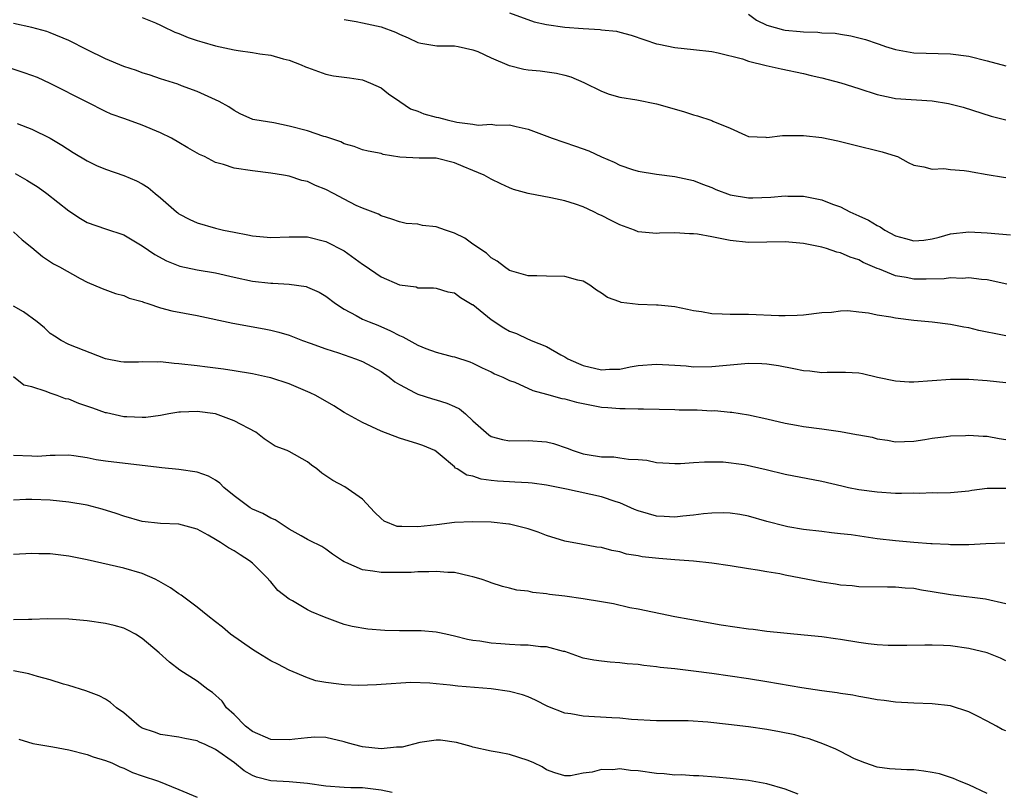
# Model space of a CAD drawing. Units: inches. Extents: x 2640000 to 2643000, y 1509000 to 1512000.
# Drawn here: x 2640102 to 2640209, y 1509834 to 1509918 of the extents above; entities that cross this region are included whole.
import ezdxf

# ---------------------------------------------------------------- set-up
doc = ezdxf.new("R2010")
doc.units = ezdxf.units.IN
doc.header["$MEASUREMENT"] = 0
doc.layers.add('LD26401509_2ft', color=120, linetype='Continuous')

msp = doc.modelspace()

# ---------------------------------------------------------------- linework, layer by layer
at = {"layer": 'LD26401509_2ft'}
for points, elevation in [([(2640115, 1509918.15), (2640116.44, 1509917.56), (2640117, 1509917.31), (2640117.2, 1509917.2), (2640118.56, 1509916.56), (2640119, 1509916.4), (2640119.99, 1509915.99), (2640121, 1509915.64), (2640121.5, 1509915.5), (2640123, 1509915.05), (2640125, 1509914.63), (2640125.46, 1509914.54), (2640127, 1509914.35), (2640127.81, 1509914.19), (2640129, 1509914.04), (2640130.36, 1509913.64), (2640131, 1509913.49), (2640132.32, 1509913), (2640132.79, 1509912.79), (2640133, 1509912.69), (2640135, 1509911.97), (2640135.81, 1509911.81), (2640137, 1509911.67), (2640137.57, 1509911.57), (2640139, 1509911.38), (2640139.84, 1509911), (2640141, 1509910.5), (2640141.83, 1509909.83), (2640143.03, 1509909), (2640144.21, 1509908.21), (2640145, 1509907.95), (2640145.67, 1509907.67), (2640147, 1509907.31), (2640147.26, 1509907.26), (2640148.2, 1509907), (2640149.25, 1509906.75), (2640151, 1509906.52), (2640151.57, 1509906.43), (2640153, 1509906.52), (2640153.56, 1509906.44), (2640155, 1509906.48), (2640155.71, 1509906.29), (2640157, 1509905.99), (2640159.64, 1509905), (2640162.16, 1509904.16), (2640163.63, 1509903.63), (2640165, 1509902.98), (2640166.39, 1509902.39), (2640167, 1509902.07), (2640168.39, 1509901.61), (2640169, 1509901.43), (2640171, 1509901.1), (2640173, 1509900.83), (2640175, 1509900.41), (2640176, 1509900), (2640177, 1509899.66), (2640177.44, 1509899.44), (2640179, 1509898.86), (2640181, 1509898.52), (2640181.48, 1509898.52), (2640183.42, 1509898.58), (2640185, 1509898.73), (2640185.29, 1509898.71), (2640187, 1509898.7), (2640189, 1509898.3), (2640190.16, 1509897.84), (2640191, 1509897.53), (2640192.02, 1509897), (2640193, 1509896.57), (2640194.07, 1509896.07), (2640195, 1509895.5), (2640195.35, 1509895.35), (2640195.83, 1509895), (2640197, 1509894.37), (2640198.1, 1509894.1), (2640199, 1509893.83), (2640200.08, 1509893.92), (2640201, 1509894.05), (2640201.76, 1509894.24), (2640203, 1509894.6), (2640205, 1509894.83), (2640207, 1509894.71), (2640209.52, 1509894.48)], 9844), ([(2640137, 1509917.92), (2640138.29, 1509917.71), (2640139, 1509917.57), (2640141, 1509917.12), (2640142.56, 1509916.56), (2640143, 1509916.32), (2640143.95, 1509915.95), (2640145, 1509915.43), (2640145.34, 1509915.34), (2640147.06, 1509915.06), (2640149, 1509915.05), (2640149.39, 1509915), (2640151, 1509914.64), (2640151.54, 1509914.46), (2640153, 1509913.76), (2640154.94, 1509912.94), (2640155, 1509912.94), (2640156.54, 1509912.54), (2640157, 1509912.46), (2640158.33, 1509912.33), (2640160.09, 1509912.09), (2640161, 1509911.88), (2640161.68, 1509911.68), (2640163.09, 1509911.09), (2640165, 1509910.12), (2640165.82, 1509909.82), (2640167, 1509909.46), (2640168.83, 1509909.17), (2640171, 1509908.76), (2640173.91, 1509907.91), (2640175, 1509907.54), (2640175.44, 1509907.44), (2640177, 1509906.94), (2640177.13, 1509906.87), (2640179, 1509906.11), (2640180.67, 1509905.33), (2640181, 1509905.21), (2640182.88, 1509905.12), (2640183, 1509905.1), (2640184.69, 1509905.31), (2640185, 1509905.29), (2640186.68, 1509905.32), (2640187, 1509905.3), (2640189, 1509905.08), (2640190.72, 1509904.72), (2640192.31, 1509904.31), (2640195.54, 1509903.54), (2640197.06, 1509903.06), (2640197.22, 1509903), (2640198.37, 1509902.37), (2640199, 1509902.06), (2640200.09, 1509901.91), (2640201, 1509901.64), (2640202.28, 1509901.72), (2640203, 1509901.61), (2640204.49, 1509901.51), (2640205, 1509901.42), (2640205.34, 1509901.34), (2640207, 1509901.07), (2640208.75, 1509900.75), (2640209, 1509900.73)], 9846), ([(2640155, 1509918.67), (2640157.68, 1509917.68), (2640159, 1509917.38), (2640161, 1509917.1), (2640163, 1509916.95), (2640164.85, 1509916.85), (2640165, 1509916.82), (2640166.65, 1509916.65), (2640167, 1509916.55), (2640168.24, 1509916.24), (2640169.72, 1509915.72), (2640171, 1509915.29), (2640171.23, 1509915.23), (2640173, 1509914.87), (2640175, 1509914.67), (2640177, 1509914.44), (2640177.69, 1509914.31), (2640180.35, 1509913.65), (2640181, 1509913.41), (2640182.93, 1509912.93), (2640184.56, 1509912.56), (2640187, 1509912.05), (2640187.84, 1509911.84), (2640189, 1509911.59), (2640191.05, 1509911.05), (2640193, 1509910.42), (2640195, 1509909.75), (2640196.55, 1509909.45), (2640197, 1509909.34), (2640201, 1509909.06), (2640202.79, 1509908.79), (2640204.37, 1509908.37), (2640207.41, 1509907.41), (2640209, 1509907)], 9848), ([(2640181, 1509918.51), (2640181.86, 1509917.86), (2640183, 1509917.32), (2640184.8, 1509916.8), (2640185, 1509916.77), (2640186.63, 1509916.63), (2640187, 1509916.58), (2640188.55, 1509916.55), (2640189, 1509916.48), (2640190.43, 1509916.43), (2640191, 1509916.32), (2640192.16, 1509916.16), (2640193.75, 1509915.75), (2640195, 1509915.32), (2640195.24, 1509915.24), (2640195.91, 1509915), (2640197, 1509914.66), (2640199, 1509914.31), (2640203, 1509914.21), (2640205, 1509913.93), (2640207, 1509913.44), (2640209, 1509912.88)], 9850), ([(2640209.13, 1509889.13), (2640207, 1509889.58), (2640206.37, 1509889.63), (2640205, 1509889.8), (2640204.25, 1509889.75), (2640203, 1509889.79), (2640202.29, 1509889.71), (2640200.34, 1509889.66), (2640199, 1509889.67), (2640198.15, 1509889.85), (2640197, 1509890.01), (2640195.26, 1509890.74), (2640195, 1509890.82), (2640193.47, 1509891.47), (2640193, 1509891.76), (2640192.06, 1509892.06), (2640191, 1509892.52), (2640190.61, 1509892.61), (2640189.51, 1509893), (2640189, 1509893.15), (2640187, 1509893.55), (2640185, 1509893.71), (2640183, 1509893.68), (2640181, 1509893.67), (2640179, 1509893.89), (2640177, 1509894.28), (2640175.45, 1509894.55), (2640175, 1509894.61), (2640174.59, 1509894.59), (2640173, 1509894.7), (2640171.32, 1509894.68), (2640171, 1509894.63), (2640169, 1509894.83), (2640168.58, 1509895), (2640167, 1509895.57), (2640166.05, 1509896.05), (2640165, 1509896.6), (2640164.72, 1509896.72), (2640164.16, 1509897), (2640163, 1509897.53), (2640162.17, 1509897.83), (2640161, 1509898.19), (2640159.47, 1509898.53), (2640157, 1509899), (2640155.42, 1509899.42), (2640155, 1509899.59), (2640154.03, 1509900.03), (2640153, 1509900.54), (2640152.22, 1509901), (2640151, 1509901.51), (2640149.93, 1509901.93), (2640149, 1509902.34), (2640147, 1509902.83), (2640145.15, 1509902.85), (2640143.04, 1509902.96), (2640141.25, 1509903.25), (2640141, 1509903.33), (2640139.6, 1509903.6), (2640139, 1509903.75), (2640138.09, 1509904.09), (2640137, 1509904.38), (2640136.61, 1509904.61), (2640135, 1509905.16), (2640134.79, 1509905.21), (2640133, 1509905.8), (2640131, 1509906.33), (2640129.33, 1509906.67), (2640127.26, 1509907), (2640127.05, 1509907.05), (2640125.68, 1509907.68), (2640125, 1509908.02), (2640124.44, 1509908.44), (2640123.38, 1509909), (2640121, 1509910.09), (2640119.28, 1509910.72), (2640118.88, 1509910.88), (2640117, 1509911.49), (2640115.88, 1509911.88), (2640115, 1509912.14), (2640114.38, 1509912.38), (2640113, 1509912.83), (2640111, 1509913.66), (2640109, 1509914.63), (2640107, 1509915.63), (2640105, 1509916.48), (2640104.61, 1509916.61), (2640103, 1509917.06), (2640101, 1509917.49)], 9842), ([(2640209, 1509883.49), (2640207.73, 1509883.73), (2640207, 1509883.9), (2640206.09, 1509884.09), (2640205, 1509884.35), (2640204.44, 1509884.44), (2640203, 1509884.73), (2640201, 1509884.98), (2640199, 1509885.15), (2640197, 1509885.41), (2640196.49, 1509885.51), (2640195, 1509885.75), (2640194.05, 1509885.95), (2640193, 1509886.08), (2640191.8, 1509886.2), (2640191, 1509886.18), (2640190.05, 1509886.05), (2640189, 1509885.99), (2640187, 1509885.76), (2640186.29, 1509885.71), (2640185, 1509885.68), (2640184.32, 1509885.68), (2640181, 1509885.8), (2640180.18, 1509885.82), (2640179, 1509885.8), (2640178.14, 1509885.86), (2640177, 1509885.88), (2640175.9, 1509886.1), (2640175, 1509886.22), (2640174.35, 1509886.35), (2640173, 1509886.65), (2640171.18, 1509886.82), (2640171, 1509886.85), (2640169, 1509886.92), (2640167.14, 1509887.14), (2640167, 1509887.18), (2640165.66, 1509887.66), (2640165, 1509888.14), (2640164.47, 1509888.47), (2640163.74, 1509889), (2640163, 1509889.44), (2640162.44, 1509889.56), (2640161, 1509889.94), (2640159, 1509889.99), (2640157.96, 1509890.04), (2640157, 1509890.04), (2640155, 1509890.61), (2640154.45, 1509891), (2640153.64, 1509891.64), (2640153, 1509891.98), (2640152.5, 1509892.5), (2640151, 1509893.49), (2640150.11, 1509894.11), (2640149, 1509894.68), (2640148.01, 1509895), (2640147, 1509895.37), (2640145.51, 1509895.51), (2640145, 1509895.64), (2640143.72, 1509895.72), (2640143, 1509895.9), (2640142.19, 1509896.19), (2640141, 1509896.56), (2640140.74, 1509896.74), (2640139, 1509897.39), (2640138.31, 1509897.69), (2640137, 1509898.36), (2640135.81, 1509899), (2640135, 1509899.41), (2640133.85, 1509899.85), (2640133, 1509900.3), (2640132.39, 1509900.39), (2640131, 1509900.89), (2640130.39, 1509901), (2640129, 1509901.2), (2640127, 1509901.44), (2640125, 1509901.76), (2640123.85, 1509902.15), (2640123, 1509902.38), (2640121.78, 1509903), (2640121.24, 1509903.24), (2640119.96, 1509903.96), (2640119, 1509904.54), (2640118.2, 1509905), (2640117, 1509905.61), (2640115, 1509906.43), (2640113.1, 1509907.1), (2640111.64, 1509907.64), (2640111, 1509907.93), (2640109, 1509908.93), (2640105, 1509910.95), (2640103.6, 1509911.6), (2640103, 1509911.84), (2640102.14, 1509912.14), (2640099, 1509913.19)], 9840), ([(2640101.38, 1509906.62), (2640103, 1509906), (2640105, 1509905.02), (2640106.26, 1509904.26), (2640107.47, 1509903.47), (2640109, 1509902.53), (2640110.04, 1509902.04), (2640111, 1509901.63), (2640113, 1509900.96), (2640114.38, 1509900.38), (2640115, 1509900.05), (2640115.65, 1509899.65), (2640116.4, 1509899), (2640117, 1509898.5), (2640118.72, 1509897), (2640118.88, 1509896.88), (2640119, 1509896.79), (2640120.17, 1509896.17), (2640121, 1509895.79), (2640123, 1509895.21), (2640123.86, 1509895), (2640125, 1509894.77), (2640126.49, 1509894.49), (2640127, 1509894.38), (2640129, 1509894.2), (2640131, 1509894.27), (2640133, 1509894.26), (2640135, 1509893.77), (2640137, 1509892.74), (2640139, 1509891.3), (2640139.18, 1509891.18), (2640141, 1509889.91), (2640143, 1509889.06), (2640144.81, 1509888.81), (2640145, 1509888.73), (2640146.72, 1509888.72), (2640147, 1509888.68), (2640148.29, 1509888.29), (2640149, 1509888.18), (2640149.65, 1509887.65), (2640150.92, 1509886.92), (2640151, 1509886.89), (2640153, 1509885.27), (2640154.37, 1509884.37), (2640155, 1509884.01), (2640155.76, 1509883.76), (2640157, 1509883.14), (2640157.11, 1509883.11), (2640157.35, 1509883), (2640159, 1509882.32), (2640160.56, 1509881.44), (2640161, 1509881.21), (2640161.35, 1509881), (2640162.49, 1509880.49), (2640163, 1509880.28), (2640165, 1509879.8), (2640165.86, 1509879.86), (2640167, 1509879.88), (2640168.11, 1509880.11), (2640169, 1509880.26), (2640171, 1509880.42), (2640173, 1509880.3), (2640174.21, 1509880.21), (2640175, 1509880.13), (2640177, 1509880.15), (2640179, 1509880.34), (2640181, 1509880.5), (2640182.47, 1509880.47), (2640183, 1509880.44), (2640184.26, 1509880.26), (2640185.95, 1509879.95), (2640187, 1509879.73), (2640187.67, 1509879.67), (2640189, 1509879.52), (2640189.55, 1509879.55), (2640191, 1509879.53), (2640191.55, 1509879.55), (2640193, 1509879.45), (2640193.4, 1509879.4), (2640195.03, 1509879), (2640197, 1509878.59), (2640198.49, 1509878.49), (2640199, 1509878.49), (2640203, 1509878.77), (2640203.23, 1509878.77), (2640205, 1509878.76), (2640207, 1509878.64), (2640209, 1509878.43)], 9838), ([(2640101.17, 1509901.17), (2640102.45, 1509900.45), (2640103.69, 1509899.69), (2640104.63, 1509899), (2640107, 1509897.11), (2640108.27, 1509896.27), (2640109, 1509895.85), (2640111, 1509895.14), (2640113, 1509894.48), (2640115, 1509893.3), (2640116.36, 1509892.36), (2640117.65, 1509891.65), (2640119.09, 1509891.09), (2640121, 1509890.69), (2640123, 1509890.36), (2640125, 1509889.89), (2640127, 1509889.44), (2640129, 1509889.22), (2640129.22, 1509889.22), (2640131, 1509889.12), (2640132.85, 1509888.85), (2640133, 1509888.8), (2640134.26, 1509888.26), (2640135, 1509887.81), (2640136.05, 1509887), (2640137, 1509886.38), (2640138.28, 1509885.72), (2640139, 1509885.32), (2640139.7, 1509885), (2640140.64, 1509884.64), (2640142.05, 1509884.05), (2640143, 1509883.53), (2640143.38, 1509883.38), (2640145, 1509882.47), (2640145.89, 1509882.11), (2640147, 1509881.71), (2640148.75, 1509881.25), (2640149, 1509881.2), (2640150.67, 1509880.67), (2640151, 1509880.53), (2640152.02, 1509880.02), (2640153, 1509879.59), (2640153.37, 1509879.37), (2640154.26, 1509879), (2640155, 1509878.64), (2640155.55, 1509878.45), (2640157.53, 1509877.53), (2640159, 1509877.14), (2640160.68, 1509876.68), (2640161, 1509876.63), (2640162.29, 1509876.29), (2640165, 1509875.74), (2640165.7, 1509875.7), (2640167, 1509875.57), (2640167.59, 1509875.59), (2640169, 1509875.56), (2640169.56, 1509875.56), (2640173, 1509875.48), (2640173.45, 1509875.45), (2640175.42, 1509875.42), (2640177, 1509875.34), (2640177.35, 1509875.35), (2640179, 1509875.19), (2640179.19, 1509875.19), (2640181, 1509874.91), (2640183, 1509874.47), (2640185, 1509874), (2640186.22, 1509873.78), (2640187, 1509873.64), (2640189, 1509873.37), (2640191, 1509873.07), (2640192.76, 1509872.76), (2640193, 1509872.7), (2640194.45, 1509872.45), (2640195, 1509872.27), (2640196.14, 1509872.14), (2640197, 1509871.96), (2640197.98, 1509871.98), (2640199, 1509872.04), (2640200.19, 1509872.19), (2640201, 1509872.35), (2640202.52, 1509872.52), (2640203, 1509872.6), (2640204.64, 1509872.64), (2640205, 1509872.67), (2640206.56, 1509872.56), (2640207, 1509872.56), (2640208.3, 1509872.3), (2640209, 1509872.2)], 9836), ([(2640101, 1509894.81), (2640101.94, 1509893.94), (2640103, 1509893.11), (2640104.14, 1509892.14), (2640105.35, 1509891.35), (2640106.01, 1509891), (2640108.26, 1509889.74), (2640109, 1509889.35), (2640110.64, 1509888.64), (2640112.1, 1509888.1), (2640113, 1509887.88), (2640113.6, 1509887.6), (2640115, 1509887.22), (2640115.15, 1509887.15), (2640115.62, 1509887), (2640117, 1509886.53), (2640118.22, 1509886.22), (2640121, 1509885.72), (2640124.88, 1509884.88), (2640128.27, 1509884.27), (2640129, 1509884.11), (2640129.88, 1509883.88), (2640131, 1509883.55), (2640132.44, 1509883), (2640133.29, 1509882.71), (2640135, 1509882.07), (2640136.37, 1509881.63), (2640138.23, 1509881), (2640139, 1509880.7), (2640141, 1509879.62), (2640141.89, 1509879), (2640142.5, 1509878.5), (2640143, 1509878.21), (2640144.7, 1509877.3), (2640145, 1509877.13), (2640146.62, 1509876.62), (2640147, 1509876.53), (2640148.16, 1509876.16), (2640149, 1509875.81), (2640149.55, 1509875.55), (2640150.18, 1509875), (2640151, 1509874.24), (2640152.72, 1509872.72), (2640153, 1509872.54), (2640154.21, 1509872.21), (2640155, 1509872.05), (2640157, 1509872.09), (2640159, 1509871.96), (2640159.78, 1509871.78), (2640161.27, 1509871.27), (2640161.9, 1509871), (2640163, 1509870.65), (2640163.44, 1509870.56), (2640165, 1509870.32), (2640166.33, 1509870.33), (2640167, 1509870.23), (2640167.93, 1509870.07), (2640169, 1509870.04), (2640169.94, 1509869.94), (2640171, 1509869.71), (2640172.38, 1509869.62), (2640173, 1509869.59), (2640173.61, 1509869.61), (2640175, 1509869.69), (2640176.22, 1509869.78), (2640178.23, 1509869.77), (2640180.53, 1509869.47), (2640182.94, 1509868.94), (2640185, 1509868.45), (2640189, 1509867.66), (2640191.16, 1509867.16), (2640191.9, 1509867), (2640193, 1509866.78), (2640195, 1509866.5), (2640197, 1509866.37), (2640197.65, 1509866.35), (2640199, 1509866.39), (2640199.64, 1509866.36), (2640201, 1509866.42), (2640201.59, 1509866.41), (2640203, 1509866.44), (2640205, 1509866.63), (2640205.32, 1509866.68), (2640207, 1509866.9), (2640209, 1509866.92)], 9834), ([(2640208.92, 1509860.92), (2640206.85, 1509860.85), (2640205, 1509860.74), (2640203, 1509860.73), (2640202.76, 1509860.76), (2640201, 1509860.84), (2640200.86, 1509860.86), (2640199, 1509860.98), (2640197, 1509861.16), (2640195, 1509861.41), (2640192.18, 1509861.82), (2640191, 1509861.94), (2640190.03, 1509862.03), (2640189, 1509862.18), (2640187, 1509862.42), (2640185.3, 1509862.7), (2640185, 1509862.76), (2640183, 1509863.29), (2640181, 1509863.87), (2640180.05, 1509864.05), (2640179, 1509864.2), (2640178.23, 1509864.23), (2640177, 1509864.19), (2640176.12, 1509864.12), (2640175, 1509863.96), (2640173.87, 1509863.87), (2640173, 1509863.75), (2640171.84, 1509863.84), (2640171, 1509863.87), (2640170.12, 1509864.12), (2640169, 1509864.45), (2640168.6, 1509864.6), (2640167, 1509865.3), (2640166.58, 1509865.42), (2640165, 1509865.95), (2640161.19, 1509866.81), (2640159, 1509867.25), (2640157.45, 1509867.45), (2640157, 1509867.49), (2640155.58, 1509867.58), (2640155, 1509867.59), (2640153.68, 1509867.68), (2640153, 1509867.75), (2640151.9, 1509867.9), (2640151, 1509868.22), (2640150.33, 1509868.33), (2640149.3, 1509869), (2640149.1, 1509869.1), (2640149, 1509869.22), (2640147.45, 1509870.55), (2640147, 1509870.91), (2640146.86, 1509871), (2640145.55, 1509871.55), (2640145, 1509871.74), (2640143, 1509872.35), (2640141, 1509873.13), (2640139, 1509874.06), (2640137, 1509875.16), (2640135.88, 1509875.88), (2640133.89, 1509877), (2640133.3, 1509877.3), (2640131, 1509878.28), (2640129, 1509878.92), (2640128.66, 1509879), (2640127, 1509879.35), (2640125, 1509879.7), (2640123.87, 1509879.87), (2640122.1, 1509880.1), (2640121, 1509880.21), (2640119, 1509880.46), (2640118.49, 1509880.49), (2640117, 1509880.65), (2640116.62, 1509880.62), (2640115, 1509880.66), (2640114.61, 1509880.61), (2640113, 1509880.62), (2640112.66, 1509880.66), (2640111, 1509880.98), (2640107, 1509882.56), (2640106.19, 1509883), (2640105.44, 1509883.44), (2640105, 1509883.76), (2640104.37, 1509884.37), (2640103.56, 1509885), (2640102.09, 1509886.09), (2640101, 1509886.74)], 9832), ([(2640209, 1509854.3), (2640206.82, 1509854.82), (2640203.27, 1509855.27), (2640203, 1509855.29), (2640201, 1509855.64), (2640199.82, 1509855.82), (2640199, 1509855.99), (2640198.04, 1509856.04), (2640197, 1509856.15), (2640196.12, 1509856.12), (2640193, 1509856.18), (2640192.27, 1509856.27), (2640191, 1509856.36), (2640190.46, 1509856.46), (2640189, 1509856.66), (2640185, 1509857.44), (2640184.43, 1509857.57), (2640183, 1509857.79), (2640182, 1509858), (2640181, 1509858.13), (2640179, 1509858.47), (2640177, 1509858.75), (2640175, 1509858.96), (2640173, 1509859.1), (2640171.24, 1509859.24), (2640169.44, 1509859.44), (2640169, 1509859.54), (2640167.74, 1509859.74), (2640167, 1509859.99), (2640166.13, 1509860.13), (2640165, 1509860.44), (2640164.5, 1509860.5), (2640162.8, 1509860.8), (2640161, 1509861.15), (2640159, 1509861.77), (2640158.12, 1509862.12), (2640157, 1509862.47), (2640155, 1509862.99), (2640154.9, 1509863), (2640153, 1509863.2), (2640151, 1509863.26), (2640149, 1509863.18), (2640147.07, 1509862.93), (2640145, 1509862.69), (2640143.26, 1509862.74), (2640143, 1509862.72), (2640142.75, 1509862.75), (2640141.33, 1509863.33), (2640141, 1509863.6), (2640140.28, 1509864.28), (2640139, 1509865.73), (2640137.05, 1509867.05), (2640135.74, 1509867.74), (2640135, 1509868.25), (2640134.55, 1509868.55), (2640134.01, 1509869), (2640133.42, 1509869.42), (2640133, 1509869.76), (2640131, 1509870.9), (2640130.92, 1509870.92), (2640130.78, 1509871), (2640129.49, 1509871.49), (2640128.28, 1509872.28), (2640127.38, 1509873), (2640125, 1509874.23), (2640123, 1509874.99), (2640121, 1509875.27), (2640119.17, 1509875.17), (2640119, 1509875.19), (2640117.91, 1509875), (2640117, 1509874.82), (2640115.39, 1509874.61), (2640115, 1509874.6), (2640113.34, 1509874.66), (2640113, 1509874.69), (2640111.11, 1509875.11), (2640111, 1509875.12), (2640109.62, 1509875.62), (2640108.11, 1509876.11), (2640107, 1509876.59), (2640106.64, 1509876.64), (2640105.74, 1509877), (2640105, 1509877.24), (2640104.55, 1509877.45), (2640103, 1509877.93), (2640102.12, 1509878.12), (2640101, 1509879.02)], 9830), ([(2640209, 1509848.12), (2640208.42, 1509848.42), (2640206.98, 1509848.98), (2640205, 1509849.47), (2640203, 1509849.73), (2640202.23, 1509849.77), (2640201, 1509849.81), (2640200.19, 1509849.81), (2640198.23, 1509849.77), (2640197, 1509849.77), (2640196.21, 1509849.79), (2640195, 1509849.87), (2640194.03, 1509849.97), (2640193, 1509850.11), (2640191, 1509850.43), (2640190.49, 1509850.49), (2640189, 1509850.71), (2640187.08, 1509850.92), (2640183, 1509851.32), (2640181.51, 1509851.51), (2640181, 1509851.55), (2640178.01, 1509852.01), (2640174.6, 1509852.6), (2640173, 1509852.9), (2640169, 1509853.73), (2640168.1, 1509853.9), (2640166.3, 1509854.3), (2640165, 1509854.55), (2640163, 1509854.88), (2640161, 1509855.15), (2640159.34, 1509855.34), (2640159, 1509855.42), (2640157.54, 1509855.54), (2640157, 1509855.71), (2640155.8, 1509855.8), (2640155, 1509856.03), (2640154.22, 1509856.22), (2640153, 1509856.6), (2640152.73, 1509856.73), (2640151.89, 1509857), (2640151, 1509857.27), (2640150.68, 1509857.32), (2640149, 1509857.72), (2640148.26, 1509857.74), (2640147, 1509857.84), (2640146.2, 1509857.8), (2640145, 1509857.79), (2640144.27, 1509857.73), (2640143, 1509857.72), (2640141, 1509857.73), (2640140.11, 1509857.89), (2640139, 1509858.01), (2640137.18, 1509858.82), (2640137, 1509858.88), (2640136.79, 1509859), (2640135.72, 1509859.72), (2640135, 1509860.28), (2640134.55, 1509860.55), (2640133.23, 1509861.23), (2640133, 1509861.32), (2640132.29, 1509861.71), (2640131, 1509862.45), (2640129.47, 1509863.47), (2640129, 1509863.64), (2640128.14, 1509864.14), (2640127, 1509864.64), (2640126.77, 1509864.77), (2640125, 1509866.07), (2640123.88, 1509867), (2640123.45, 1509867.45), (2640123, 1509867.77), (2640122.21, 1509868.21), (2640121, 1509868.65), (2640119, 1509868.95), (2640117.14, 1509869.14), (2640116.84, 1509869.16), (2640111, 1509869.86), (2640110, 1509870), (2640109, 1509870.22), (2640107.56, 1509870.44), (2640107, 1509870.51), (2640105.54, 1509870.46), (2640105, 1509870.47), (2640103.63, 1509870.37), (2640103, 1509870.38), (2640101, 1509870.47)], 9828), ([(2640209, 1509840.48), (2640208.63, 1509840.63), (2640208, 1509841), (2640207, 1509841.55), (2640205.87, 1509842.13), (2640205, 1509842.55), (2640203, 1509843.2), (2640201, 1509843.43), (2640199, 1509843.49), (2640197, 1509843.6), (2640195.78, 1509843.78), (2640195, 1509843.87), (2640194.06, 1509844.06), (2640193, 1509844.24), (2640192.36, 1509844.36), (2640191, 1509844.57), (2640190.64, 1509844.64), (2640189, 1509844.85), (2640186.81, 1509845.19), (2640183, 1509845.84), (2640181, 1509846.15), (2640177, 1509846.73), (2640175, 1509846.99), (2640173, 1509847.24), (2640171.4, 1509847.4), (2640171, 1509847.47), (2640169.6, 1509847.6), (2640169, 1509847.7), (2640167.79, 1509847.79), (2640167, 1509847.9), (2640165.95, 1509847.95), (2640165, 1509848.06), (2640164.18, 1509848.18), (2640163, 1509848.42), (2640161, 1509849.12), (2640160.86, 1509849.14), (2640159, 1509849.65), (2640158.35, 1509849.65), (2640157, 1509849.82), (2640156.18, 1509849.82), (2640155, 1509849.88), (2640154.04, 1509849.96), (2640153, 1509850.03), (2640151.74, 1509850.26), (2640151, 1509850.34), (2640150.43, 1509850.43), (2640149, 1509850.81), (2640148.06, 1509851), (2640147.2, 1509851.2), (2640147, 1509851.23), (2640145.37, 1509851.37), (2640143, 1509851.38), (2640141.42, 1509851.42), (2640139.57, 1509851.57), (2640137.86, 1509851.86), (2640137, 1509852.08), (2640136.31, 1509852.31), (2640134.86, 1509852.86), (2640133.45, 1509853.45), (2640133, 1509853.67), (2640131.35, 1509854.65), (2640131, 1509854.83), (2640129.77, 1509855.77), (2640129, 1509856.7), (2640128.84, 1509856.84), (2640128.74, 1509857), (2640127, 1509858.74), (2640126.68, 1509859), (2640125.65, 1509859.65), (2640125, 1509860.1), (2640124.41, 1509860.41), (2640123.53, 1509861), (2640123, 1509861.33), (2640122.19, 1509861.81), (2640121, 1509862.46), (2640119, 1509863), (2640117, 1509863.06), (2640115, 1509863.28), (2640113, 1509863.86), (2640112.16, 1509864.16), (2640110.64, 1509864.64), (2640109, 1509865.06), (2640107, 1509865.38), (2640105, 1509865.59), (2640103, 1509865.69), (2640102.32, 1509865.68), (2640101, 1509865.61)], 9826), ([(2640207, 1509833.68), (2640205, 1509834.6), (2640203.97, 1509835), (2640203.31, 1509835.31), (2640201.79, 1509835.8), (2640201, 1509835.95), (2640200.1, 1509836.09), (2640199, 1509836.23), (2640198.25, 1509836.25), (2640196.36, 1509836.36), (2640195, 1509836.55), (2640193.66, 1509837), (2640193, 1509837.25), (2640192.54, 1509837.46), (2640191, 1509838.24), (2640190.51, 1509838.51), (2640189.09, 1509839.09), (2640187.62, 1509839.62), (2640187, 1509839.78), (2640186.05, 1509840.05), (2640184.39, 1509840.39), (2640183, 1509840.62), (2640181, 1509840.91), (2640178.81, 1509841.19), (2640176.56, 1509841.44), (2640174.43, 1509841.57), (2640171, 1509841.58), (2640168.26, 1509841.74), (2640167, 1509841.86), (2640166.11, 1509841.89), (2640163, 1509842.09), (2640161.66, 1509842.34), (2640161, 1509842.43), (2640159.15, 1509843.15), (2640157.83, 1509843.83), (2640157, 1509844.19), (2640156.41, 1509844.41), (2640155, 1509844.78), (2640153, 1509845.06), (2640149.36, 1509845.36), (2640148.52, 1509845.48), (2640147, 1509845.6), (2640146.31, 1509845.69), (2640144.26, 1509845.74), (2640141, 1509845.54), (2640140.51, 1509845.49), (2640138.56, 1509845.44), (2640137, 1509845.5), (2640136.41, 1509845.59), (2640135, 1509845.77), (2640133.92, 1509845.92), (2640133, 1509846.26), (2640131, 1509847.1), (2640129.76, 1509847.76), (2640129, 1509848.11), (2640127.6, 1509849), (2640127, 1509849.34), (2640124.63, 1509851), (2640123.76, 1509851.76), (2640123, 1509852.37), (2640122.13, 1509853), (2640121, 1509853.95), (2640119.25, 1509855.25), (2640119, 1509855.39), (2640118.07, 1509856.07), (2640116.8, 1509856.8), (2640116.41, 1509857), (2640115, 1509857.62), (2640113, 1509858.21), (2640109, 1509859.11), (2640107, 1509859.51), (2640105, 1509859.76), (2640103.76, 1509859.76), (2640103, 1509859.78), (2640101, 1509859.68)], 9824), ([(2640186.42, 1509833.58), (2640185, 1509834.13), (2640183, 1509834.72), (2640181, 1509835.07), (2640179, 1509835.31), (2640177.46, 1509835.46), (2640175.6, 1509835.6), (2640175, 1509835.6), (2640173.7, 1509835.7), (2640173, 1509835.67), (2640171.81, 1509835.81), (2640171, 1509835.84), (2640169, 1509836.12), (2640168.16, 1509836.16), (2640167, 1509836.34), (2640166.23, 1509836.23), (2640165, 1509836.28), (2640163.98, 1509835.98), (2640163, 1509835.9), (2640161.61, 1509835.61), (2640161, 1509835.61), (2640159.93, 1509835.93), (2640159, 1509836.24), (2640158.56, 1509836.56), (2640157.62, 1509837), (2640157, 1509837.25), (2640155, 1509837.91), (2640153.87, 1509838.13), (2640153, 1509838.28), (2640151, 1509838.73), (2640150.8, 1509838.8), (2640149.22, 1509839.22), (2640147.46, 1509839.46), (2640147, 1509839.47), (2640145.21, 1509839.22), (2640143.3, 1509838.7), (2640142.7, 1509838.7), (2640141, 1509838.55), (2640139, 1509838.76), (2640138, 1509839), (2640137.22, 1509839.22), (2640137, 1509839.3), (2640135, 1509839.76), (2640133.79, 1509839.79), (2640133, 1509839.74), (2640131.6, 1509839.6), (2640131, 1509839.5), (2640129, 1509839.56), (2640127, 1509840.42), (2640126.23, 1509841), (2640125, 1509842.28), (2640124.18, 1509843), (2640123.72, 1509843.72), (2640122.66, 1509844.66), (2640122.15, 1509845), (2640121, 1509845.9), (2640119.11, 1509847.11), (2640117.96, 1509847.96), (2640116.84, 1509849), (2640115, 1509850.56), (2640114.28, 1509851), (2640113.45, 1509851.45), (2640113, 1509851.66), (2640111.96, 1509851.96), (2640111, 1509852.18), (2640109, 1509852.46), (2640107, 1509852.64), (2640104.68, 1509852.68), (2640103, 1509852.61), (2640102.63, 1509852.63), (2640101, 1509852.57)], 9822), ([(2640142.21, 1509833.79), (2640141, 1509834.04), (2640139.84, 1509834.16), (2640139, 1509834.28), (2640137.72, 1509834.28), (2640137, 1509834.31), (2640135, 1509834.45), (2640133, 1509834.77), (2640131, 1509834.95), (2640129, 1509835.05), (2640127.44, 1509835.44), (2640127, 1509835.62), (2640126.12, 1509836.12), (2640125.05, 1509837), (2640123, 1509838.45), (2640121.85, 1509839), (2640121.25, 1509839.25), (2640121, 1509839.39), (2640119.64, 1509839.64), (2640119, 1509839.82), (2640117, 1509840.08), (2640116.34, 1509840.34), (2640115, 1509840.8), (2640114.68, 1509841), (2640113, 1509842.45), (2640112.19, 1509843), (2640111.56, 1509843.56), (2640111, 1509843.95), (2640110.31, 1509844.31), (2640108.85, 1509844.85), (2640107, 1509845.42), (2640106.43, 1509845.57), (2640105, 1509846.04), (2640103.61, 1509846.39), (2640102.68, 1509846.68), (2640101, 1509847.01)], 9820), ([(2640101.57, 1509839.57), (2640103.11, 1509839.11), (2640105.26, 1509838.74), (2640107, 1509838.41), (2640109, 1509837.9), (2640109.67, 1509837.67), (2640111, 1509837.28), (2640111.68, 1509837), (2640112.57, 1509836.57), (2640113, 1509836.44), (2640113.95, 1509835.95), (2640115, 1509835.61), (2640116.77, 1509835), (2640119, 1509834.11), (2640121, 1509833.27)], 9818)]:
    msp.add_lwpolyline(points, dxfattribs=dict(at, elevation=elevation))

doc.saveas('drawing.dxf')
